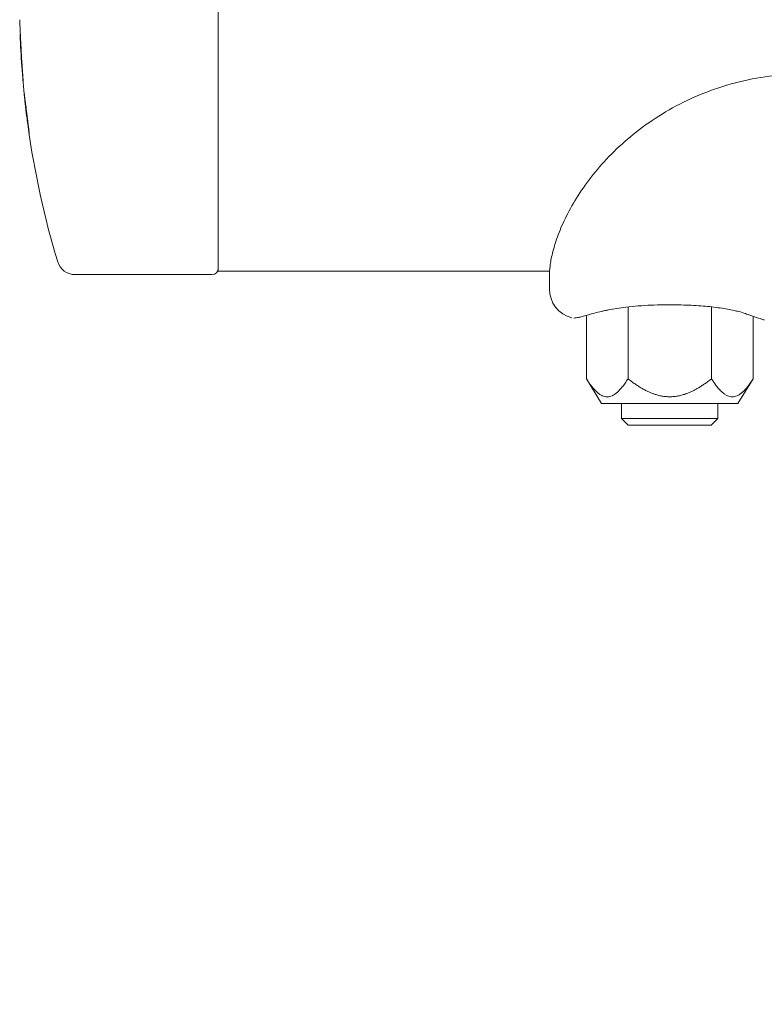
# Model space of a CAD drawing. Units: millimetres. Extents: x -3155 to 3107, y -6234 to 3950.
# Drawn here: x -1967 to -1844, y -163 to 1 of the extents above; entities that cross this region are included whole.
import ezdxf

# ---------------------------------------------------------------- set-up
doc = ezdxf.new("R2010")
doc.units = ezdxf.units.MM
doc.header["$LTSCALE"] = 0.2
doc.header["$MEASUREMENT"] = 0
doc.header["$PDMODE"] = 1
doc.layers.add('HAGS-Dim Plan', color=7, linetype='Continuous', lineweight=100)
doc.layers.add('HAGS-Plan', color=7, linetype='Continuous')
doc.styles.get("Standard").update_dxf_attribs({"font": 'g13f12d.shx', "height": 300})
doc.dimstyles.new('HAGS - Dim Plan', dxfattribs={"dimtxt": 300, "dimasz": 200, "dimexe": 0.18, "dimexo": 0.0625, "dimgap": 150, "dimtad": 0, "dimlfac": 0.001, "dimrnd": 0.01, "dimzin": 1, "dimdsep": 46, "dimtxsty": 'Standard', "dimblk": 'HAGS - Dim Plan arrow', "dimcen": 0.1, "dimse1": 1, "dimse2": 1, "dimclrd": 1, "dimadec": 0, "dimazin": 0, "dimtfac": 1, "dimtofl": 0, "dimtmove": 0, "dimatfit": 3, "dimfxl": 1, "dimtolj": 1, "dimtzin": 0, "dimarcsym": 0})

# ---------------------------------------------------------------- blocks, each defined once
blk = doc.blocks.new('HAGS - Dim Plan arrow')
at = {"color": 1, "lineweight": 0}
blk.add_lwpolyline([(0, 0, 0, 0.35, 0), (-1, 0, 0.015, 0.015, 0)], format="xyseb", dxfattribs=at)
blk = doc.blocks.new('*D7')
at = {"layer": 'Defpoints', "color": 0, "transparency": 16777216}
for p in [(1968.68, 0.16, 2346.99), (-1967.21, -0.05, 2345.31), (1968.68, -4874.58)]:
    blk.add_point(p, dxfattribs=at)
at = {"layer": 'HAGS-Dim Plan', "color": 1, "lineweight": -2, "transparency": 16777216}
for p, q in [((-1767.21, -4874.58), (-620.23, -4874.58)), ((1768.68, -4874.58), (621.7, -4874.58))]:
    blk.add_line(p, q, dxfattribs=at)
at = {"layer": 'HAGS-Dim Plan', "color": 1, "lineweight": -2, "transparency": 16777216, "xscale": 200, "yscale": 200, "zscale": 200, "rotation": 180}
blk.add_blockref('HAGS - Dim Plan arrow', (-1967.21, -4874.58), dxfattribs=at)
at = {"layer": 'HAGS-Dim Plan', "color": 1, "lineweight": -2, "transparency": 16777216, "xscale": 200, "yscale": 200, "zscale": 200}
blk.add_blockref('HAGS - Dim Plan arrow', (1968.68, -4874.58), dxfattribs=at)
at = {"layer": 'HAGS-Dim Plan', "color": 0, "transparency": 16777216, "insert": (0.73, -4874.58), "char_height": 300, "attachment_point": 5}
blk.add_mtext('\\A1;3.94m', dxfattribs=at)

msp = doc.modelspace()

# ---------------------------------------------------------------- linework, layer by layer
at = {"layer": 'HAGS-Plan', "lineweight": 0}
for p, q in [((-1934.282, -41.163), (-1934.282, 47.737)), ((-1958.072, -41.713), (-1935.282, -41.713)), ((-1879.261, -41.163), (-1934.282, -41.163)), ((-1879.282, -42.94), (-1879.282, -41.709)), ((-1879.282, -42.94), (-1879.282, -44.063)), ((-1866.21, -59.011), (-1866.21, -47.077)), ((-1852.354, -59.011), (-1852.354, -47.077)), ((-1873.138, -59.011), (-1873.138, -48.473)), ((-1869.986, -47.69), (-1870.644, -47.833)), ((-1845.426, -59.011), (-1845.426, -48.648)), ((-1870.6, -63.113), (-1873.138, -59.011)), ((-1847.964, -63.113), (-1845.426, -59.011)), ((-1859.282, -63.113), (-1870.6, -63.113)), ((-1867.282, -65.611), (-1867.282, -63.113)), ((-1847.964, -63.113), (-1859.282, -63.113)), ((-1851.282, -65.611), (-1851.282, -63.113)), ((-1851.282, -65.611), (-1867.282, -65.611)), ((-1866.18, -66.713), (-1867.282, -65.611)), ((-1852.383, -66.713), (-1866.18, -66.713)), ((-1852.383, -66.713), (-1851.282, -65.611))]:
    msp.add_line(p, q, dxfattribs=at)
for centre, radius, start, end in [((-1819.139, 3.287), 148.143, 182.00537, 186.0622), ((-1819.139, 3.287), 148.083, 184.74542, 184.95619), ((-1819.139, 3.287), 148.143, 187.90367, 196.82025), ((-1819.139, 3.287), 148.08, 188.07489, 188.2573), ((-1958.072, -38.713), 3, 196.82025, 270), ((-1935.282, -40.713), 1, 270, 360), ((-1874.282, -44.063), 5, 180, 255.52249)]:
    msp.add_arc(centre, radius, start, end, dxfattribs=at)
for centre, major_axis, ratio, start_param, end_param in [((-1966.733, -7.418), (-0.0998, -0.0065), 0.0000142, 0, 0.0002238), ((-1966.422, -11.548), (-0.0944, -0.0331), 0.0000441, 0, 0.0001769), ((-1966.185, -13.315), (-0.0993, -0.0122), 0.0000107, 0, 0.0001378), ((-1965.977, -14.685), (0.627, -5.27), 0.0384925, -1.3609153, -1.1028208), ((-1965.826, -16.215), (-0.0992, -0.0124), 0.0000069, 0, 0.000114), ((-1965.584, -17.968), (0.1, 0.002), 0.8888532, 3.2522401, 3.2814898), ((-1965.593, -18.289), (-0.011, 0.112), 0.8901745, 1.5179721, 1.6109476), ((-1846.342, -47.268), (-0.35, -0.937), 0.00001, 0, 0.0000509)]:
    msp.add_ellipse(centre, major_axis=major_axis, ratio=ratio, start_param=start_param, end_param=end_param, dxfattribs=at)
at = {"layer": 'HAGS-Plan', "lineweight": 0, "extrusion": (0, 0, -1)}
for centre, major_axis, ratio, start_param, end_param in [((-1966.624, -9.5), (0.0698, 0.0722), 0.991829, -2.4220959, -1.3182574), ((-1966.568, -9.5), (-0.0754, 0.068), 0.9720618, -0.7776428, -0.777634), ((-1966.568, -9.5), (-0.0754, 0.068), 0.9720618, -0.8346639, -0.8061531)]:
    msp.add_ellipse(centre, major_axis=major_axis, ratio=ratio, start_param=start_param, end_param=end_param, dxfattribs=at)
at = {"layer": 'HAGS-Plan', "lineweight": 0}
for points, knots in [([(-1967.192, -0.892), (-1967.209, -0.517), (-1967.224, -0.194), (-1967.246, 0.304), (-1967.254, 0.484), (-1967.257, 0.604), (-1967.258, 0.623), (-1967.258, 0.637)], [0.0000285, 0.0000285, 0.0000285, 0.0000285, 1.5208714, 1.5208714, 3.0627034, 3.0627034, 3.4756621, 3.4756621, 3.4756621, 3.4756621]), ([(-1967.035, -4.002), (-1967.069, -3.358), (-1967.102, -2.72), (-1967.154, -1.691), (-1967.174, -1.268), (-1967.192, -0.892)], [0, 0, 0, 0, 1.9539749, 1.9539749, 3.4635183, 3.4635183, 3.4635183, 3.4635183]), ([(-1967.191, -1.897), (-1967.192, -1.887), (-1967.192, -1.88), (-1967.192, -1.87), (-1967.192, -1.867), (-1967.191, -1.858), (-1967.191, -1.854), (-1967.187, -1.839), (-1967.186, -1.834), (-1967.18, -1.822), (-1967.177, -1.815), (-1967.168, -1.804), (-1967.164, -1.799), (-1967.156, -1.791), (-1967.152, -1.789), (-1967.149, -1.786)], [0, 0, 0, 0, 0.26691315, 0.26691315, 0.39946662, 0.39946662, 0.46943012, 0.46943012, 0.49526611, 0.49526611, 0.52113085, 0.52113085, 0.54215042, 0.54215042, 0.55592925, 0.55592925, 0.55592925, 0.55592925]), ([(-1966.833, -7.425), (-1966.887, -6.581), (-1966.941, -5.689), (-1967.005, -4.543), (-1967.02, -4.271), (-1967.035, -4.002)], [0, 0, 0, 0, 2.6328874, 2.6328874, 3.4488997, 3.4488997, 3.4488997, 3.4488997]), ([(-1966.792, -8.698), (-1966.792, -8.698), (-1966.792, -8.699), (-1966.791, -8.708), (-1966.788, -8.717), (-1966.779, -8.733), (-1966.773, -8.742), (-1966.757, -8.755), (-1966.747, -8.761), (-1966.735, -8.765)], [-0.017230486, -0.017230486, -0.017230486, -0.017230486, -0.017149549, -0.017149549, -0.012958178, -0.012958178, -0.008659326, -0.008659326, -0.004571752, -0.004571752, -0.004571752, -0.004571752]), ([(-1966.714, -8.964), (-1966.718, -8.939), (-1966.721, -8.906), (-1966.729, -8.832), (-1966.733, -8.79), (-1966.741, -8.704), (-1966.745, -8.659), (-1966.749, -8.605), (-1966.75, -8.597), (-1966.751, -8.579), (-1966.752, -8.571), (-1966.753, -8.562)], [0.00157258, 0.00157258, 0.00157258, 0.00157258, 0.14726338, 0.14726338, 0.2888087, 0.2888087, 0.42370283, 0.42370283, 0.44966856, 0.44966856, 0.47573932, 0.47573932, 0.47573932, 0.47573932]), ([(-1966.714, -8.962), (-1966.714, -8.962), (-1966.714, -8.962), (-1966.714, -8.963), (-1966.714, -8.963), (-1966.714, -8.963)], [-0.00007218666, -0.00007218666, -0.00007218666, -0.00007218666, 0, 0, 0.00025679224, 0.00025679224, 0.00025679224, 0.00025679224]), ([(-1879.282, -41.709), (-1879.282, -41.379), (-1879.254, -40.91), (-1879.091, -39.709), (-1878.963, -38.995), (-1878.562, -37.369), (-1878.297, -36.464), (-1877.593, -34.512), (-1877.159, -33.466), (-1876.106, -31.291), (-1875.489, -30.16), (-1874.066, -27.869), (-1873.259, -26.704), (-1871.458, -24.391), (-1870.461, -23.237), (-1868.279, -20.977), (-1867.086, -19.866), (-1864.518, -17.732), (-1863.133, -16.705), (-1860.19, -14.778), (-1858.621, -13.877), (-1855.331, -12.243), (-1853.599, -11.512), (-1850.021, -10.262), (-1848.165, -9.743), (-1844.385, -8.95), (-1842.451, -8.676), (-1839.438, -8.453), (-1838.36, -8.413), (-1837.282, -8.413)], [0, 0, 0, 0, 6.5845332, 6.5845332, 12.7534567, 12.7534567, 18.6002731, 18.6002731, 24.2175055, 24.2175055, 29.6384678, 29.6384678, 34.9289659, 34.9289659, 40.1612394, 40.1612394, 45.4414863, 45.4414863, 50.8241728, 50.8241728, 56.3497796, 56.3497796, 62.0182372, 62.0182372, 67.7939017, 67.7939017, 73.6283593, 73.6283593, 76.8611183, 76.8611183, 76.8611183, 76.8611183]), ([(-1966.284, -13.327), (-1966.317, -13.057), (-1966.35, -12.799), (-1966.407, -12.35), (-1966.433, -12.153), (-1966.475, -11.841), (-1966.493, -11.721), (-1966.512, -11.607), (-1966.518, -11.578), (-1966.519, -11.574)], [0, 0, 0, 0, 0.8548668, 0.8548668, 1.6928826, 1.6928826, 2.5257548, 2.5257548, 3.0010886, 3.0010886, 3.0010886, 3.0010886]), ([(-1966.284, -13.747), (-1966.289, -13.69), (-1966.293, -13.645), (-1966.296, -13.597), (-1966.297, -13.584), (-1966.297, -13.566), (-1966.297, -13.561), (-1966.295, -13.546), (-1966.295, -13.543), (-1966.292, -13.533), (-1966.29, -13.526), (-1966.284, -13.513), (-1966.28, -13.508), (-1966.273, -13.497), (-1966.269, -13.493), (-1966.265, -13.489)], [0, 0, 0, 0, 0.2844164, 0.2844164, 0.4323968, 0.4323968, 0.51082657, 0.51082657, 0.53155413, 0.53155413, 0.55765494, 0.55765494, 0.57850079, 0.57850079, 0.59711854, 0.59711854, 0.59711854, 0.59711854]), ([(-1965.925, -16.227), (-1965.993, -15.681), (-1966.065, -15.103), (-1966.186, -14.129), (-1966.236, -13.718), (-1966.284, -13.327)], [0, 0, 0, 0, 1.7068419, 1.7068419, 2.9538627, 2.9538627, 2.9538627, 2.9538627]), ([(-1966.044, -15.806), (-1966.13, -15.138), (-1966.204, -14.507), (-1966.269, -13.89), (-1966.277, -13.818), (-1966.284, -13.748)], [0, 0, 0, 0, 2.1880185, 2.1880185, 2.4838837, 2.4838837, 2.4838837, 2.4838837]), ([(-1966.24, -13.685), (-1966.244, -13.688), (-1966.248, -13.692), (-1966.251, -13.696), (-1966.257, -13.703), (-1966.261, -13.711), (-1966.264, -13.72), (-1966.266, -13.727), (-1966.266, -13.734), (-1966.266, -13.741)], [0.000082827492, 0.000082827492, 0.000082827492, 0.000082827492, 0.000100408439, 0.000100408439, 0.000100408439, 0.000134046137, 0.000134046137, 0.000134046137, 0.000162789308, 0.000162789308, 0.000162789308, 0.000162789308]), ([(-1965.746, -17.547), (-1965.747, -17.547), (-1965.748, -17.546), (-1965.762, -17.542), (-1965.772, -17.537), (-1965.789, -17.524), (-1965.796, -17.517), (-1965.805, -17.502), (-1965.808, -17.493), (-1965.81, -17.485), (-1965.81, -17.485), (-1965.81, -17.484)], [0.003520119, 0.003520119, 0.003520119, 0.003520119, 0.003894805, 0.003894805, 0.00829087, 0.00829087, 0.012414941, 0.012414941, 0.016441202, 0.016441202, 0.016519213, 0.016519213, 0.016519213, 0.016519213]), ([(-1965.75, -17.514), (-1965.755, -17.492), (-1965.76, -17.463), (-1965.77, -17.399), (-1965.776, -17.364), (-1965.787, -17.29), (-1965.792, -17.251), (-1965.799, -17.202), (-1965.801, -17.19), (-1965.804, -17.167), (-1965.806, -17.155), (-1965.807, -17.144)], [0.00142795, 0.00142795, 0.00142795, 0.00142795, 0.12628691, 0.12628691, 0.2461831, 0.2461831, 0.36149966, 0.36149966, 0.39651572, 0.39651572, 0.43188589, 0.43188589, 0.43188589, 0.43188589]), ([(-1965.751, -17.513), (-1965.751, -17.513), (-1965.751, -17.512), (-1965.751, -17.512), (-1965.751, -17.512), (-1965.751, -17.511)], [-0.00026603249, -0.00026603249, -0.00026603249, -0.00026603249, 0, 0, 0.00007027607, 0.00007027607, 0.00007027607, 0.00007027607]), ([(-1965.685, -17.97), (-1965.687, -17.989), (-1965.689, -18.008), (-1965.692, -18.049), (-1965.693, -18.071), (-1965.695, -18.115), (-1965.695, -18.137), (-1965.696, -18.182), (-1965.696, -18.204), (-1965.695, -18.248), (-1965.694, -18.271), (-1965.693, -18.293)], [6.271415556, 6.271415556, 6.271415556, 6.271415556, 6.27457709, 6.27457709, 6.278297512, 6.278297512, 6.282017934, 6.282017934, 6.285738356, 6.285738356, 6.289458779, 6.289458779, 6.289458779, 6.289458779]), ([(-1848.578, -47.69), (-1849.273, -47.538), (-1850.065, -47.392), (-1851.795, -47.134), (-1852.753, -47.023), (-1854.771, -46.856), (-1855.846, -46.802), (-1857.525, -46.758), (-1858.131, -46.75), (-1858.831, -46.746), (-1858.925, -46.746), (-1859.09, -46.745), (-1859.16, -46.745), (-1859.258, -46.745), (-1859.284, -46.745), (-1859.39, -46.745), (-1859.47, -46.745), (-1859.788, -46.746), (-1860.026, -46.748), (-1860.981, -46.757), (-1861.697, -46.772), (-1863.823, -46.852), (-1865.236, -46.958), (-1867.582, -47.242), (-1868.573, -47.402), (-1869.628, -47.613), (-1869.81, -47.651), (-1869.986, -47.69)], [0, 0, 0, 0, 2.9316763, 2.9316763, 6.0073732, 6.0073732, 9.2474306, 9.2474306, 11.064777, 11.064777, 11.3475191, 11.3475191, 11.5595746, 11.5595746, 11.6390951, 11.6390951, 11.877658, 11.877658, 12.5933898, 12.5933898, 14.7425281, 14.7425281, 19.0258495, 19.0258495, 22.4714746, 22.4714746, 23.2130182, 23.2130182, 23.2130182, 23.2130182]), ([(-1874, -48.719), (-1874.225, -48.786), (-1874.429, -48.831), (-1874.943, -48.922), (-1875.142, -48.929), (-1875.217, -48.934), (-1875.223, -48.934), (-1875.229, -48.934), (-1875.231, -48.934), (-1875.234, -48.935), (-1875.235, -48.935), (-1875.236, -48.935), (-1875.236, -48.935), (-1875.236, -48.935), (-1875.236, -48.935), (-1875.236, -48.935), (-1875.236, -48.935), (-1875.236, -48.935), (-1875.236, -48.935), (-1875.236, -48.935), (-1875.236, -48.935), (-1875.236, -48.935)], [0.0000161, 0.0000161, 0.0000161, 0.0000161, 1.6877522, 1.6877522, 5.0536601, 5.0536601, 5.4064843, 5.4064843, 5.5798745, 5.5798745, 5.6650115, 5.6650115, 5.6969378, 5.6969378, 5.707468, 5.707468, 5.712733, 5.712733, 5.7179981, 5.7179981, 5.718271, 5.718271, 5.718271, 5.718271]), ([(-1869.986, -47.69), (-1870.852, -47.879), (-1871.629, -48.07), (-1872.988, -48.427), (-1873.565, -48.592), (-1874, -48.719)], [0, 0, 0, 0, 3.6288367, 3.6288367, 7.4481296, 7.4481296, 7.4481296, 7.4481296]), ([(-1843.578, -49.267), (-1843.584, -49.265), (-1843.591, -49.263), (-1843.598, -49.26), (-1843.599, -49.26), (-1843.601, -49.259), (-1843.601, -49.259), (-1843.601, -49.259), (-1843.601, -49.259), (-1843.601, -49.259), (-1843.601, -49.259), (-1843.602, -49.259), (-1843.602, -49.259), (-1843.602, -49.259), (-1843.602, -49.259), (-1843.603, -49.259), (-1843.602, -49.259), (-1843.602, -49.259), (-1843.602, -49.259), (-1843.602, -49.259), (-1843.602, -49.259), (-1843.602, -49.259), (-1843.603, -49.259), (-1843.606, -49.258), (-1843.609, -49.257), (-1843.633, -49.249), (-1843.668, -49.237), (-1843.863, -49.171), (-1844.137, -49.079), (-1844.924, -48.816), (-1845.445, -48.645), (-1846.266, -48.359), (-1846.474, -48.286), (-1846.691, -48.205)], [0, 0, 0, 0, 0.0199909, 0.0199909, 0.0237396, 0.0237396, 0.0242398, 0.0242398, 0.0244901, 0.0244901, 0.0247417, 0.0247417, 0.0249962, 0.0249962, 0.0255105, 0.0255105, 0.0416282, 0.0416282, 0.0576201, 0.0576201, 0.1055959, 0.1055959, 0.2495246, 0.2495246, 0.6813478, 0.6813478, 1.9778271, 1.9778271, 5.5150824, 5.5150824, 9.0567632, 9.0567632, 10.1580421, 10.1580421, 10.1580421, 10.1580421])]:
    msp.add_open_spline(points, degree=3, knots=knots, dxfattribs=at)
for points in [[(-1967.191, -1.897), (-1967.191, -1.897), (-1967.191, -1.897), (-1967.191, -1.897)], [(-1966.798, -7.945), (-1966.81, -7.771), (-1966.822, -7.598), (-1966.833, -7.425)], [(-1966.753, -8.562), (-1966.769, -8.354), (-1966.784, -8.145), (-1966.798, -7.945)], [(-1966.393, -12.911), (-1966.416, -12.71), (-1966.436, -12.523), (-1966.454, -12.358)], [(-1966.189, -14.62), (-1966.262, -14.044), (-1966.33, -13.473), (-1966.393, -12.911)], [(-1966.284, -13.747), (-1966.284, -13.748), (-1966.284, -13.748), (-1966.284, -13.749)], [(-1966.189, -14.621), (-1966.189, -14.621), (-1966.189, -14.621), (-1966.189, -14.621)], [(-1966.044, -15.806), (-1966.044, -15.806), (-1966.044, -15.806), (-1966.044, -15.807)], [(-1965.807, -17.144), (-1965.847, -16.839), (-1965.887, -16.534), (-1965.925, -16.227)], [(-1965.917, -16.53), (-1965.917, -16.53), (-1965.917, -16.53), (-1965.917, -16.53)], [(-1879.282, -41.709), (-1879.282, -41.557), (-1879.276, -41.376), (-1879.261, -41.163)], [(-1847.874, -47.848), (-1848.101, -47.796), (-1848.336, -47.743), (-1848.578, -47.69)], [(-1846.691, -48.205), (-1847.051, -48.071), (-1847.445, -47.948), (-1847.874, -47.848)]]:
    msp.add_open_spline(points, degree=3, dxfattribs=at)
for points, weights in [([(-1866.21, -59.011), (-1869.674, -64.609), (-1873.138, -59.011)], [1.31823999198, 1.52217242845, 1.31823999198]), ([(-1859.282, -62.011), (-1862.497, -62.011), (-1866.21, -59.011)], [1.42020621022, 1.42020621022, 1.31823999198]), ([(-1852.354, -59.011), (-1856.067, -62.011), (-1859.282, -62.011)], [1.31823999198, 1.42020621022, 1.42020621022]), ([(-1845.426, -59.011), (-1848.89, -64.609), (-1852.354, -59.011)], [1.31823999198, 1.52217242845, 1.31823999198])]:
    msp.add_rational_spline(points, weights, degree=2, dxfattribs=at)

# ---------------------------------------------------------------- dimensions: what is measured, and where the dimension line sits
at = {"layer": 'HAGS-Dim Plan'}
dim = msp.add_linear_dim(base=(1968.676, -4874.582, 2), p1=(-1967.206, -0.05, 2347.306), p2=(1968.676, 0.157, 2348.989), dimstyle='HAGS - Dim Plan', override={"dimpost": 'm'}, dxfattribs=at)
dim.commit()
dim.dimension.update_dxf_attribs({"geometry": '*D7', "text_midpoint": (0.735, -4874.582, 2), "dimtype": 160})

doc.saveas('drawing.dxf')
